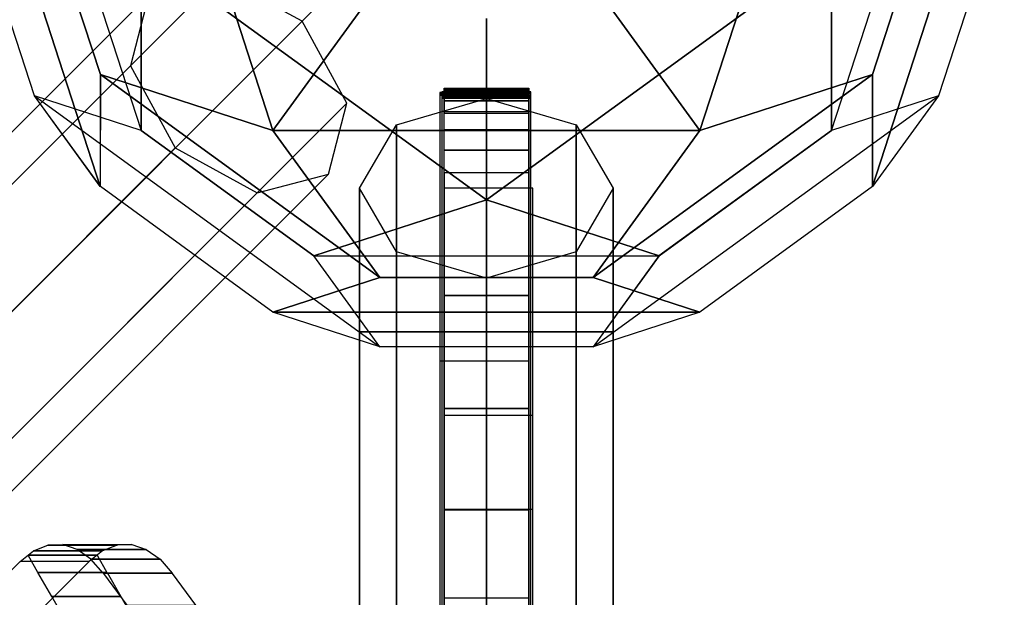
# Model space of a CAD drawing. Extents: x -4165 to 9326, y -4619 to 3412.
# Drawn here: x 4261 to 4493, y 1277 to 1414 of the extents above; entities that cross this region are included whole.
import ezdxf

# ---------------------------------------------------------------- set-up
doc = ezdxf.new("R2010")
doc.units = 0
doc.header["$LTSCALE"] = 350
doc.header["$MEASUREMENT"] = 0
doc.layers.get('0').update_dxf_attribs({"linetype": 'CONTINUOUS'})
doc.layers.add('BERLIN-05', color=7, linetype='CONTINUOUS')

msp = doc.modelspace()

# ---------------------------------------------------------------- linework, layer by layer
at = {"invisible_edges": 15}
for points in [[(4361, 1246.5, 4160.5), (4361, 1377.6, 4160.5), (4361, 1367, 4132.4), (4361, 1246.5, 4132.4)], [(4381, 1246.5, 4160.5), (4381, 1377.6, 4160.5), (4381, 1367, 4132.4), (4381, 1246.5, 4132.4)]]:
    msp.add_3dface(points, dxfattribs=at)
at = {"layer": 'BERLIN-05'}
for p, q in [((4320.55496, 1387.57366), (4289.38133, 1483.51624)), ((4289.38133, 1483.51624), (4320.55496, 1387.57366)), ((4320.55496, 1387.57366), (4289.38133, 1483.51624)), ((4289.38133, 1483.51624), (4320.55496, 1387.57366)), ((4320.55496, 1387.57366), (4289.38133, 1483.51624)), ((4289.38133, 1483.51624), (4320.55496, 1387.57366)), ((4320.55496, 1387.57366), (4289.38133, 1483.51624)), ((4289.38133, 1483.51624), (4320.55496, 1387.57366)), ((4320.55496, 1387.57366), (4289.38133, 1483.51624)), ((4289.38133, 1483.51624), (4320.55496, 1387.57366)), ((4452.61867, 1483.51624), (4421.44504, 1387.57366)), ((4421.44504, 1387.57366), (4452.61867, 1483.51624)), ((4452.61867, 1483.51624), (4421.44504, 1387.57366)), ((4421.44504, 1387.57366), (4452.61867, 1483.51624)), ((4452.61867, 1483.51624), (4421.44504, 1387.57366)), ((4421.44504, 1387.57366), (4452.61867, 1483.51624)), ((4452.61867, 1483.51624), (4421.44504, 1387.57366)), ((4421.44504, 1387.57366), (4452.61867, 1483.51624)), ((4452.61867, 1483.51624), (4421.44504, 1387.57366)), ((4421.44504, 1387.57366), (4452.61867, 1483.51624)), ((4279.74513, 1374.31374), (4248.57149, 1470.25632)), ((4248.57149, 1470.25632), (4279.74513, 1374.31374)), ((4279.74513, 1374.31374), (4248.57149, 1470.25632)), ((4248.57149, 1470.25632), (4279.74513, 1374.31374)), ((4279.74513, 1374.31374), (4248.57149, 1470.25632)), ((4248.57149, 1470.25632), (4279.74513, 1374.31374)), ((4279.74513, 1374.31374), (4248.57149, 1470.25632)), ((4248.57149, 1470.25632), (4279.74513, 1374.31374)), ((4279.74513, 1374.31374), (4248.57149, 1470.25632)), ((4248.57149, 1470.25632), (4279.74513, 1374.31374)), ((4493.42851, 1470.25632), (4462.25487, 1374.31374)), ((4462.25487, 1374.31374), (4493.42851, 1470.25632)), ((4493.42851, 1470.25632), (4462.25487, 1374.31374)), ((4462.25487, 1374.31374), (4493.42851, 1470.25632)), ((4493.42851, 1470.25632), (4462.25487, 1374.31374)), ((4462.25487, 1374.31374), (4493.42851, 1470.25632)), ((4493.42851, 1470.25632), (4462.25487, 1374.31374)), ((4462.25487, 1374.31374), (4493.42851, 1470.25632)), ((4493.42851, 1470.25632), (4462.25487, 1374.31374)), ((4462.25487, 1374.31374), (4493.42851, 1470.25632)), ((4264.15834, 1465.19521), (4289.3803, 1387.56998)), ((4264.15834, 1465.19521), (4289.3803, 1387.56998)), ((4264.15834, 1465.19521), (4289.3803, 1387.56998)), ((4264.15834, 1465.19521), (4289.3803, 1387.56998)), ((4264.15834, 1465.19521), (4289.3803, 1387.56998)), ((4264.15834, 1465.19521), (4289.3803, 1387.56998)), ((4264.15834, 1465.19521), (4289.3803, 1387.56998)), ((4264.15834, 1465.19521), (4289.3803, 1387.56998)), ((4264.15834, 1465.19521), (4289.3803, 1387.56998)), ((4264.15834, 1465.19521), (4289.3803, 1387.56998)), ((4452.6197, 1387.56998), (4477.84166, 1465.19521)), ((4452.6197, 1387.56998), (4477.84166, 1465.19521)), ((4452.6197, 1387.56998), (4477.84166, 1465.19521)), ((4452.6197, 1387.56998), (4477.84166, 1465.19521)), ((4452.6197, 1387.56998), (4477.84166, 1465.19521)), ((4452.6197, 1387.56998), (4477.84166, 1465.19521)), ((4452.6197, 1387.56998), (4477.84166, 1465.19521)), ((4452.6197, 1387.56998), (4477.84166, 1465.19521)), ((4452.6197, 1387.56998), (4477.84166, 1465.19521)), ((4452.6197, 1387.56998), (4477.84166, 1465.19521)), ((3642.5, 728.5), (4371, 1457)), ((4279.75038, 1400.83332), (4264.16357, 1448.80462)), ((4264.16357, 1448.80462), (4279.75038, 1400.83332)), ((4279.75038, 1400.83332), (4264.16357, 1448.80462)), ((4264.16357, 1448.80462), (4279.75038, 1400.83332)), ((4279.75038, 1400.83332), (4264.16357, 1448.80462)), ((4264.16357, 1448.80462), (4279.75038, 1400.83332)), ((4279.75038, 1400.83332), (4264.16357, 1448.80462)), ((4264.16357, 1448.80462), (4279.75038, 1400.83332)), ((4279.75038, 1400.83332), (4264.16357, 1448.80462)), ((4264.16357, 1448.80462), (4279.75038, 1400.83332)), ((4477.83643, 1448.80462), (4462.24962, 1400.83332)), ((4462.24962, 1400.83332), (4477.83643, 1448.80462)), ((4477.83643, 1448.80462), (4462.24962, 1400.83332)), ((4462.24962, 1400.83332), (4477.83643, 1448.80462)), ((4477.83643, 1448.80462), (4462.24962, 1400.83332)), ((4462.24962, 1400.83332), (4477.83643, 1448.80462)), ((4477.83643, 1448.80462), (4462.24962, 1400.83332)), ((4462.24962, 1400.83332), (4477.83643, 1448.80462)), ((4477.83643, 1448.80462), (4462.24962, 1400.83332)), ((4462.24962, 1400.83332), (4477.83643, 1448.80462)), ((4264.16257, 1395.76854), (4248.57575, 1443.73983)), ((4264.16257, 1395.76854), (4248.57575, 1443.73983)), ((4264.16257, 1395.76854), (4248.57575, 1443.73983)), ((4264.16257, 1395.76854), (4248.57575, 1443.73983)), ((4264.16257, 1395.76854), (4248.57575, 1443.73983)), ((4264.16257, 1395.76854), (4248.57575, 1443.73983)), ((4264.16257, 1395.76854), (4248.57575, 1443.73983)), ((4264.16257, 1395.76854), (4248.57575, 1443.73983)), ((4264.16257, 1395.76854), (4248.57575, 1443.73983)), ((4264.16257, 1395.76854), (4248.57575, 1443.73983)), ((4493.42425, 1443.73983), (4477.83743, 1395.76854)), ((4493.42425, 1443.73983), (4477.83743, 1395.76854)), ((4493.42425, 1443.73983), (4477.83743, 1395.76854)), ((4493.42425, 1443.73983), (4477.83743, 1395.76854)), ((4493.42425, 1443.73983), (4477.83743, 1395.76854)), ((4493.42425, 1443.73983), (4477.83743, 1395.76854)), ((4493.42425, 1443.73983), (4477.83743, 1395.76854)), ((4493.42425, 1443.73983), (4477.83743, 1395.76854)), ((4493.42425, 1443.73983), (4477.83743, 1395.76854)), ((4493.42425, 1443.73983), (4477.83743, 1395.76854)), ((4371, 1371.18), (4289.38, 1430.48)), ((4289.38, 1430.48), (4289.38, 1387.57)), ((4371, 1371.18), (4289.38, 1430.48)), ((4289.38, 1430.48), (4289.38, 1387.57)), ((4371, 1371.18), (4289.38, 1430.48)), ((4289.38, 1430.48), (4289.38, 1387.57)), ((4371, 1371.18), (4289.38, 1430.48)), ((4289.38, 1430.48), (4289.38, 1387.57)), ((4371, 1371.18), (4289.38, 1430.48)), ((4289.38, 1430.48), (4289.38, 1387.57)), ((4289.3803, 1387.56998), (4289.38033, 1430.48016)), ((4289.3803, 1387.56998), (4289.38033, 1430.48016)), ((4289.3803, 1387.56998), (4289.38033, 1430.48016)), ((4289.3803, 1387.56998), (4289.38033, 1430.48016)), ((4289.3803, 1387.56998), (4289.38033, 1430.48016)), ((4289.39, 1430.48), (4371, 1371.18)), ((4289.39, 1430.48), (4371, 1371.18)), ((4289.39, 1430.48), (4371, 1371.18)), ((4289.39, 1430.48), (4371, 1371.18)), ((4289.39, 1430.48), (4371, 1371.18)), ((4452.61967, 1430.48016), (4371.00005, 1371.17964)), ((4452.61967, 1430.48016), (4371.00005, 1371.17964)), ((4452.61967, 1430.48016), (4371.00005, 1371.17964)), ((4452.61967, 1430.48016), (4371.00005, 1371.17964)), ((4452.61967, 1430.48016), (4371.00005, 1371.17964)), ((4371.00314, 1371.18915), (4452.61967, 1430.48016)), ((4371.00314, 1371.18915), (4452.61967, 1430.48016)), ((4371.00314, 1371.18915), (4452.61967, 1430.48016)), ((4371.00314, 1371.18915), (4452.61967, 1430.48016)), ((4371.00314, 1371.18915), (4452.61967, 1430.48016)), ((4452.6197, 1387.56998), (4452.61967, 1430.48016)), ((4452.61967, 1430.48016), (4452.6197, 1387.56998)), ((4452.6197, 1387.56998), (4452.61967, 1430.48016)), ((4452.61967, 1430.48016), (4452.6197, 1387.56998)), ((4452.6197, 1387.56998), (4452.61967, 1430.48016)), ((4452.61967, 1430.48016), (4452.6197, 1387.56998)), ((4452.6197, 1387.56998), (4452.61967, 1430.48016)), ((4452.61967, 1430.48016), (4452.6197, 1387.56998)), ((4452.6197, 1387.56998), (4452.61967, 1430.48016)), ((4452.61967, 1430.48016), (4452.6197, 1387.56998)), ((4308.05388, 1424.05388), (3696.55388, 812.55388)), ((3696.55388, 812.55388), (4308.05388, 1424.05388)), ((4327.44727, 1413.44727), (4308.05388, 1424.05388)), ((4345.78224, 1422.28837), (4320.55496, 1387.57366)), ((4345.78224, 1422.28837), (4320.55496, 1387.57366)), ((4345.78224, 1422.28837), (4320.55496, 1387.57366)), ((4345.78224, 1422.28837), (4320.55496, 1387.57366)), ((4345.78224, 1422.28837), (4320.55496, 1387.57366)), ((4320.56, 1387.57), (4345.78, 1422.29)), ((4320.56, 1387.57), (4345.78, 1422.29)), ((4320.56, 1387.57), (4345.78, 1422.29)), ((4320.56, 1387.57), (4345.78, 1422.29)), ((4320.56, 1387.57), (4345.78, 1422.29)), ((4421.44504, 1387.57366), (4396.21776, 1422.28837)), ((4421.44504, 1387.57366), (4396.21776, 1422.28837)), ((4421.44504, 1387.57366), (4396.21776, 1422.28837)), ((4421.44504, 1387.57366), (4396.21776, 1422.28837)), ((4421.44504, 1387.57366), (4396.21776, 1422.28837)), ((4396.22, 1422.29), (4421.44, 1387.57)), ((4396.22, 1422.29), (4421.44, 1387.57)), ((4396.22, 1422.29), (4421.44, 1387.57)), ((4396.22, 1422.29), (4421.44, 1387.57)), ((4396.22, 1422.29), (4421.44, 1387.57)), ((3679.73407, 808.16048), (4291.23407, 1419.66048)), ((4291.23407, 1419.66048), (3679.73407, 808.16048)), ((4291.23407, 1419.66048), (4286.84067, 1402.84067)), ((4327.44727, 1413.44727), (3715.94727, 801.94727)), ((3715.94727, 801.94727), (4327.44727, 1413.44727)), ((4338.05388, 1394.05388), (4327.44727, 1413.44727)), ((4371, 1371.18), (4371, 1414.09)), ((4371, 1371.18), (4371, 1414.09)), ((4371, 1371.18), (4371, 1414.09)), ((4371, 1371.18), (4371, 1414.09)), ((4371, 1371.18), (4371, 1414.09)), ((4371.00003, 1414.08982), (4371.00314, 1371.18915)), ((4371.00003, 1414.08982), (4371.00314, 1371.18915)), ((4371.00003, 1414.08982), (4371.00314, 1371.18915)), ((4371.00003, 1414.08982), (4371.00314, 1371.18915)), ((4371.00003, 1414.08982), (4371.00314, 1371.18915)), ((4286.84067, 1402.84067), (3675.34067, 791.34067)), ((3675.34067, 791.34067), (4286.84067, 1402.84067)), ((4286.84067, 1402.84067), (4297.44727, 1383.44727)), ((4279.75038, 1400.83332), (4279.74513, 1374.31374)), ((4279.75038, 1400.83332), (4279.74513, 1374.31374)), ((4279.75038, 1400.83332), (4279.74513, 1374.31374)), ((4279.75038, 1400.83332), (4279.74513, 1374.31374)), ((4279.75038, 1400.83332), (4279.74513, 1374.31374)), ((4345.78, 1352.86), (4279.75, 1400.83)), ((4279.75, 1400.83), (4279.75, 1400.83)), ((4279.75, 1400.83), (4320.56, 1387.57)), ((4279.75, 1400.83), (4345.78, 1352.86)), ((4279.75, 1374.31), (4279.75, 1400.83)), ((4345.78, 1352.86), (4279.75, 1400.83)), ((4279.75, 1400.83), (4279.75, 1400.83)), ((4279.75, 1400.83), (4320.56, 1387.57)), ((4279.75, 1400.83), (4345.78, 1352.86)), ((4279.75, 1374.31), (4279.75, 1400.83)), ((4345.78, 1352.86), (4279.75, 1400.83)), ((4279.75, 1400.83), (4279.75, 1400.83)), ((4279.75, 1400.83), (4320.56, 1387.57)), ((4279.75, 1400.83), (4345.78, 1352.86)), ((4279.75, 1374.31), (4279.75, 1400.83)), ((4345.78, 1352.86), (4279.75, 1400.83)), ((4279.75, 1400.83), (4279.75, 1400.83)), ((4279.75, 1400.83), (4320.56, 1387.57)), ((4279.75, 1400.83), (4345.78, 1352.86)), ((4279.75, 1374.31), (4279.75, 1400.83)), ((4345.78, 1352.86), (4279.75, 1400.83)), ((4279.75, 1400.83), (4279.75, 1400.83)), ((4279.75, 1400.83), (4320.56, 1387.57)), ((4279.75, 1400.83), (4345.78, 1352.86)), ((4279.75, 1374.31), (4279.75, 1400.83)), ((4320.55496, 1387.57366), (4279.75038, 1400.83332)), ((4320.55496, 1387.57366), (4279.75038, 1400.83332)), ((4320.55496, 1387.57366), (4279.75038, 1400.83332)), ((4320.55496, 1387.57366), (4279.75038, 1400.83332)), ((4320.55496, 1387.57366), (4279.75038, 1400.83332)), ((4462.24962, 1400.83332), (4396.22304, 1352.85861)), ((4396.22304, 1352.85861), (4462.24962, 1400.83332)), ((4462.24962, 1400.83332), (4396.22304, 1352.85861)), ((4396.22304, 1352.85861), (4462.24962, 1400.83332)), ((4462.24962, 1400.83332), (4396.22304, 1352.85861)), ((4396.22304, 1352.85861), (4462.24962, 1400.83332)), ((4462.24962, 1400.83332), (4396.22304, 1352.85861)), ((4396.22304, 1352.85861), (4462.24962, 1400.83332)), ((4462.24962, 1400.83332), (4396.22304, 1352.85861)), ((4396.22304, 1352.85861), (4462.24962, 1400.83332)), ((4462.24962, 1400.83332), (4421.44504, 1387.57366)), ((4421.44504, 1387.57366), (4462.24962, 1400.83332)), ((4462.24962, 1400.83332), (4421.44504, 1387.57366)), ((4421.44504, 1387.57366), (4462.24962, 1400.83332)), ((4462.24962, 1400.83332), (4421.44504, 1387.57366)), ((4421.44504, 1387.57366), (4462.24962, 1400.83332)), ((4462.24962, 1400.83332), (4421.44504, 1387.57366)), ((4421.44504, 1387.57366), (4462.24962, 1400.83332)), ((4462.24962, 1400.83332), (4421.44504, 1387.57366)), ((4421.44504, 1387.57366), (4462.24962, 1400.83332)), ((4462.24962, 1400.83332), (4462.25487, 1374.31374)), ((4462.25487, 1374.31374), (4462.24962, 1400.83332)), ((4462.24962, 1400.83332), (4462.25487, 1374.31374)), ((4462.25487, 1374.31374), (4462.24962, 1400.83332)), ((4462.24962, 1400.83332), (4462.25487, 1374.31374)), ((4462.25487, 1374.31374), (4462.24962, 1400.83332)), ((4462.24962, 1400.83332), (4462.25487, 1374.31374)), ((4462.25487, 1374.31374), (4462.24962, 1400.83332)), ((4462.24962, 1400.83332), (4462.25487, 1374.31374)), ((4462.25487, 1374.31374), (4462.24962, 1400.83332)), ((4361, 1397), (4361, 1397)), ((4361, 1397), (4361, 1397)), ((4361, 1397), (4361, 1396.4)), ((4361, 1397), (4361, 1396.4)), ((4381, 1397), (4381, 1397)), ((4381, 1397), (4381, 1397)), ((4381, 1397), (4381, 1396.4)), ((4381, 1397), (4381, 1396.4)), ((4279.75, 1374.31), (4264.16, 1395.77)), ((4264.16, 1395.77), (4345.78, 1336.47)), ((4264.16, 1395.77), (4345.78, 1336.47)), ((4289.38, 1387.58), (4264.16, 1395.77)), ((4279.75, 1374.31), (4264.16, 1395.77)), ((4264.16, 1395.77), (4345.78, 1336.47)), ((4264.16, 1395.77), (4345.78, 1336.47)), ((4289.38, 1387.58), (4264.16, 1395.77)), ((4279.75, 1374.31), (4264.16, 1395.77)), ((4264.16, 1395.77), (4345.78, 1336.47)), ((4264.16, 1395.77), (4345.78, 1336.47)), ((4289.38, 1387.58), (4264.16, 1395.77)), ((4279.75, 1374.31), (4264.16, 1395.77)), ((4264.16, 1395.77), (4345.78, 1336.47)), ((4264.16, 1395.77), (4345.78, 1336.47)), ((4289.38, 1387.58), (4264.16, 1395.77)), ((4279.75, 1374.31), (4264.16, 1395.77)), ((4264.16, 1395.77), (4345.78, 1336.47)), ((4264.16, 1395.77), (4345.78, 1336.47)), ((4289.38, 1387.58), (4264.16, 1395.77)), ((4279.74513, 1374.31374), (4264.16257, 1395.76854)), ((4289.3803, 1387.56998), (4264.16257, 1395.76854)), ((4279.74513, 1374.31374), (4264.16257, 1395.76854)), ((4289.3803, 1387.56998), (4264.16257, 1395.76854)), ((4279.74513, 1374.31374), (4264.16257, 1395.76854)), ((4289.3803, 1387.56998), (4264.16257, 1395.76854)), ((4279.74513, 1374.31374), (4264.16257, 1395.76854)), ((4289.3803, 1387.56998), (4264.16257, 1395.76854)), ((4279.74513, 1374.31374), (4264.16257, 1395.76854)), ((4289.3803, 1387.56998), (4264.16257, 1395.76854)), ((4349.7868, 1388.90848), (4371, 1395.12168)), ((4361, 1396.4), (4361, 1394.6)), ((4361, 1396.4), (4361, 1394.6)), ((4361, 1394.6), (4361, 1391.7)), ((4361, 1394.6), (4361, 1391.7)), ((4371, 103.9447), (4371, 1395.12168)), ((4371, 1395.12168), (4392.2132, 1388.90848)), ((4371, 1395.12168), (4371, 103.9447)), ((4381, 1396.4), (4381, 1394.6)), ((4381, 1396.4), (4381, 1394.6)), ((4381, 1394.6), (4381, 1391.7)), ((4381, 1394.6), (4381, 1391.7)), ((4396.21781, 1336.46801), (4477.83743, 1395.76854)), ((4396.21781, 1336.46801), (4477.83743, 1395.76854)), ((4396.21781, 1336.46801), (4477.83743, 1395.76854)), ((4396.21781, 1336.46801), (4477.83743, 1395.76854)), ((4396.21781, 1336.46801), (4477.83743, 1395.76854)), ((4396.21781, 1336.46801), (4477.83743, 1395.76854)), ((4396.21781, 1336.46801), (4477.83743, 1395.76854)), ((4396.21781, 1336.46801), (4477.83743, 1395.76854)), ((4396.21781, 1336.46801), (4477.83743, 1395.76854)), ((4396.21781, 1336.46801), (4477.83743, 1395.76854)), ((4477.83743, 1395.76854), (4452.6197, 1387.56998)), ((4477.83743, 1395.76854), (4452.6197, 1387.56998)), ((4477.83743, 1395.76854), (4452.6197, 1387.56998)), ((4477.83743, 1395.76854), (4452.6197, 1387.56998)), ((4477.83743, 1395.76854), (4452.6197, 1387.56998)), ((4477.83743, 1395.76854), (4452.6197, 1387.56998)), ((4477.83743, 1395.76854), (4452.6197, 1387.56998)), ((4477.83743, 1395.76854), (4452.6197, 1387.56998)), ((4477.83743, 1395.76854), (4452.6197, 1387.56998)), ((4477.83743, 1395.76854), (4452.6197, 1387.56998)), ((4477.83743, 1395.76854), (4462.25487, 1374.31374)), ((4477.83743, 1395.76854), (4462.25487, 1374.31374)), ((4477.83743, 1395.76854), (4462.25487, 1374.31374)), ((4477.83743, 1395.76854), (4462.25487, 1374.31374)), ((4477.83743, 1395.76854), (4462.25487, 1374.31374)), ((4477.83743, 1395.76854), (4462.25487, 1374.31374)), ((4477.83743, 1395.76854), (4462.25487, 1374.31374)), ((4477.83743, 1395.76854), (4462.25487, 1374.31374)), ((4477.83743, 1395.76854), (4462.25487, 1374.31374)), ((4477.83743, 1395.76854), (4462.25487, 1374.31374)), ((4338.05388, 1394.05388), (3726.55388, 782.55388)), ((3726.55388, 782.55388), (4338.05388, 1394.05388)), ((4333.66048, 1377.23407), (4338.05388, 1394.05388)), ((4361, 1387.76), (4361, 1391.7)), ((4361, 1387.76), (4361, 1391.7)), ((4381, 1387.76), (4381, 1391.7)), ((4381, 1387.76), (4381, 1391.7)), ((4330.19, 1357.92), (4289.38, 1387.58)), ((4330.19, 1357.92), (4289.38, 1387.58)), ((4330.19, 1357.92), (4289.38, 1387.58)), ((4330.19, 1357.92), (4289.38, 1387.58)), ((4330.19, 1357.92), (4289.38, 1387.58)), ((4289.38, 1387.57), (4330.19, 1357.92)), ((4289.38, 1387.57), (4330.19, 1357.92)), ((4289.38, 1387.57), (4330.19, 1357.92)), ((4289.38, 1387.57), (4330.19, 1357.92)), ((4289.38, 1387.57), (4330.19, 1357.92)), ((4421.44, 1387.57), (4320.56, 1387.57)), ((4320.56, 1387.57), (4421.44, 1387.57)), ((4345.78, 1352.86), (4320.56, 1387.57)), ((4320.56, 1387.57), (4345.78, 1352.86)), ((4421.44, 1387.57), (4320.56, 1387.57)), ((4320.56, 1387.57), (4421.44, 1387.57)), ((4345.78, 1352.86), (4320.56, 1387.57)), ((4320.56, 1387.57), (4345.78, 1352.86)), ((4421.44, 1387.57), (4320.56, 1387.57)), ((4320.56, 1387.57), (4421.44, 1387.57)), ((4345.78, 1352.86), (4320.56, 1387.57)), ((4320.56, 1387.57), (4345.78, 1352.86)), ((4421.44, 1387.57), (4320.56, 1387.57)), ((4320.56, 1387.57), (4421.44, 1387.57)), ((4345.78, 1352.86), (4320.56, 1387.57)), ((4320.56, 1387.57), (4345.78, 1352.86)), ((4421.44, 1387.57), (4320.56, 1387.57)), ((4320.56, 1387.57), (4421.44, 1387.57)), ((4345.78, 1352.86), (4320.56, 1387.57)), ((4320.56, 1387.57), (4345.78, 1352.86)), ((4341, 1373.90848), (4349.7868, 1388.90848)), ((4349.7868, 1388.90848), (4349.7868, 97.73149)), ((4349.7868, 97.73149), (4349.7868, 1388.90848)), ((4361, 1382.9648), (4361, 1387.76)), ((4361, 1382.9648), (4361, 1387.76)), ((4381, 1382.9648), (4381, 1387.76)), ((4381, 1382.9648), (4381, 1387.76)), ((4392.2132, 1388.90848), (4392.2132, 97.73149)), ((4392.2132, 97.73149), (4392.2132, 1388.90848)), ((4392.2132, 1388.90848), (4401, 1373.90848)), ((4421.44, 1387.57), (4396.22, 1352.86)), ((4421.44, 1387.57), (4396.22, 1352.86)), ((4421.44, 1387.57), (4396.22, 1352.86)), ((4421.44, 1387.57), (4396.22, 1352.86)), ((4421.44, 1387.57), (4396.22, 1352.86)), ((4396.22304, 1352.85861), (4421.44504, 1387.57366)), ((4396.22304, 1352.85861), (4421.44504, 1387.57366)), ((4396.22304, 1352.85861), (4421.44504, 1387.57366)), ((4396.22304, 1352.85861), (4421.44504, 1387.57366)), ((4396.22304, 1352.85861), (4421.44504, 1387.57366)), ((4452.6197, 1387.56998), (4411.80038, 1357.92281)), ((4452.6197, 1387.56998), (4411.80038, 1357.92281)), ((4452.6197, 1387.56998), (4411.80038, 1357.92281)), ((4452.6197, 1387.56998), (4411.80038, 1357.92281)), ((4452.6197, 1387.56998), (4411.80038, 1357.92281)), ((4411.80989, 1357.91972), (4452.6197, 1387.56998)), ((4411.80989, 1357.91972), (4452.6197, 1387.56998)), ((4411.80989, 1357.91972), (4452.6197, 1387.56998)), ((4411.80989, 1357.91972), (4452.6197, 1387.56998)), ((4411.80989, 1357.91972), (4452.6197, 1387.56998)), ((4297.44727, 1383.44727), (3685.94727, 771.94727)), ((3685.94727, 771.94727), (4297.44727, 1383.44727)), ((4297.44727, 1383.44727), (4316.84067, 1372.84067)), ((4361, 1377.56), (4361, 1382.9648)), ((4361, 1377.56), (4361, 1382.9648)), ((4381, 1377.56), (4381, 1382.9648)), ((4381, 1377.56), (4381, 1382.9648)), ((4333.66048, 1377.23407), (3722.16048, 765.73407)), ((3722.16048, 765.73407), (4333.66048, 1377.23407)), ((4316.84067, 1372.84067), (4333.66048, 1377.23407)), ((4361, 1377.6), (4361, 1348.6)), ((4361, 1377.6), (4361, 1348.6)), ((4381, 1377.6), (4381, 1348.6)), ((4381, 1377.6), (4381, 1348.6)), ((4320.56, 1344.66), (4279.75, 1374.31)), ((4320.56, 1344.66), (4279.75, 1374.31)), ((4320.56, 1344.66), (4279.75, 1374.31)), ((4320.56, 1344.66), (4279.75, 1374.31)), ((4320.56, 1344.66), (4279.75, 1374.31)), ((4320.56, 1344.66), (4279.75, 1374.31)), ((4320.56, 1344.66), (4279.75, 1374.31)), ((4320.56, 1344.66), (4279.75, 1374.31)), ((4320.56, 1344.66), (4279.75, 1374.31)), ((4320.56, 1344.66), (4279.75, 1374.31)), ((4349.7868, 1358.90848), (4341, 1373.90848)), ((4341, 1373.90848), (4341, 82.73149)), ((4341, 82.73149), (4341, 1373.90848)), ((4401, 1373.90848), (4392.2132, 1358.90848)), ((4401, 1373.90848), (4401, 82.73149)), ((4401, 82.73149), (4401, 1373.90848)), ((4462.25487, 1374.31374), (4421.44506, 1344.66348)), ((4462.25487, 1374.31374), (4421.44506, 1344.66348)), ((4462.25487, 1374.31374), (4421.44506, 1344.66348)), ((4462.25487, 1374.31374), (4421.44506, 1344.66348)), ((4462.25487, 1374.31374), (4421.44506, 1344.66348)), ((4462.25487, 1374.31374), (4421.44506, 1344.66348)), ((4462.25487, 1374.31374), (4421.44506, 1344.66348)), ((4462.25487, 1374.31374), (4421.44506, 1344.66348)), ((4462.25487, 1374.31374), (4421.44506, 1344.66348)), ((4462.25487, 1374.31374), (4421.44506, 1344.66348)), ((4316.84067, 1372.84067), (3705.34067, 761.34067)), ((3705.34067, 761.34067), (4316.84067, 1372.84067)), ((4330.19, 1357.92), (4371, 1371.18)), ((4371, 1371.18), (4330.19, 1357.92)), ((4330.19, 1357.92), (4371, 1371.18)), ((4371, 1371.18), (4330.19, 1357.92)), ((4330.19, 1357.92), (4371, 1371.18)), ((4371, 1371.18), (4330.19, 1357.92)), ((4330.19, 1357.92), (4371, 1371.18)), ((4371, 1371.18), (4330.19, 1357.92)), ((4330.19, 1357.92), (4371, 1371.18)), ((4371, 1371.18), (4330.19, 1357.92)), ((4411.81, 1357.92), (4371, 1371.18)), ((4371, 1371.18), (4371, 1371.18)), ((4411.81, 1357.92), (4371, 1371.18)), ((4371, 1371.18), (4371, 1371.18)), ((4411.81, 1357.92), (4371, 1371.18)), ((4371, 1371.18), (4371, 1371.18)), ((4411.81, 1357.92), (4371, 1371.18)), ((4371, 1371.18), (4371, 1371.18)), ((4411.81, 1357.92), (4371, 1371.18)), ((4371, 1371.18), (4371, 1371.18)), ((4371.00005, 1371.17964), (4411.80989, 1357.91972)), ((4371.00005, 1371.17964), (4411.80989, 1357.91972)), ((4371.00005, 1371.17964), (4411.80989, 1357.91972)), ((4371.00005, 1371.17964), (4411.80989, 1357.91972)), ((4371.00005, 1371.17964), (4411.80989, 1357.91972)), ((4345.78, 1336.47), (4330.19, 1357.92)), ((4330.19, 1357.92), (4411.81, 1357.92)), ((4345.78, 1336.47), (4330.19, 1357.92)), ((4330.19, 1357.92), (4411.81, 1357.92)), ((4345.78, 1336.47), (4330.19, 1357.92)), ((4330.19, 1357.92), (4411.81, 1357.92)), ((4345.78, 1336.47), (4330.19, 1357.92)), ((4330.19, 1357.92), (4411.81, 1357.92)), ((4345.78, 1336.47), (4330.19, 1357.92)), ((4330.19, 1357.92), (4411.81, 1357.92)), ((4345.78, 1336.47), (4330.19, 1357.92)), ((4330.19, 1357.92), (4411.81, 1357.92)), ((4345.78, 1336.47), (4330.19, 1357.92)), ((4330.19, 1357.92), (4411.81, 1357.92)), ((4345.78, 1336.47), (4330.19, 1357.92)), ((4330.19, 1357.92), (4411.81, 1357.92)), ((4345.78, 1336.47), (4330.19, 1357.92)), ((4330.19, 1357.92), (4411.81, 1357.92)), ((4345.78, 1336.47), (4330.19, 1357.92)), ((4330.19, 1357.92), (4411.81, 1357.92)), ((4371, 1352.69527), (4349.7868, 1358.90848)), ((4349.7868, 1358.90848), (4349.7868, 67.73149)), ((4349.7868, 67.73149), (4349.7868, 1358.90848)), ((4392.2132, 1358.90848), (4371, 1352.69527)), ((4392.2132, 1358.90848), (4392.2132, 67.73149)), ((4392.2132, 67.73149), (4392.2132, 1358.90848)), ((4411.80038, 1357.92281), (4396.21781, 1336.46801)), ((4411.80038, 1357.92281), (4396.21781, 1336.46801)), ((4411.80038, 1357.92281), (4396.21781, 1336.46801)), ((4411.80038, 1357.92281), (4396.21781, 1336.46801)), ((4411.80038, 1357.92281), (4396.21781, 1336.46801)), ((4411.81, 1357.92), (4396.22, 1336.47)), ((4411.81, 1357.92), (4396.22, 1336.47)), ((4411.81, 1357.92), (4396.22, 1336.47)), ((4411.81, 1357.92), (4396.22, 1336.47)), ((4411.81, 1357.92), (4396.22, 1336.47)), ((4345.78, 1352.86), (4320.56, 1344.66)), ((4320.56, 1344.66), (4345.78, 1352.86)), ((4345.78, 1352.86), (4320.56, 1344.66)), ((4320.56, 1344.66), (4345.78, 1352.86)), ((4345.78, 1352.86), (4320.56, 1344.66)), ((4320.56, 1344.66), (4345.78, 1352.86)), ((4345.78, 1352.86), (4320.56, 1344.66)), ((4320.56, 1344.66), (4345.78, 1352.86)), ((4345.78, 1352.86), (4320.56, 1344.66)), ((4320.56, 1344.66), (4345.78, 1352.86)), ((4396.22, 1352.86), (4345.78, 1352.86)), ((4345.78, 1352.86), (4396.22, 1352.86)), ((4396.22, 1352.86), (4345.78, 1352.86)), ((4345.78, 1352.86), (4396.22, 1352.86)), ((4396.22, 1352.86), (4345.78, 1352.86)), ((4345.78, 1352.86), (4396.22, 1352.86)), ((4396.22, 1352.86), (4345.78, 1352.86)), ((4345.78, 1352.86), (4396.22, 1352.86)), ((4396.22, 1352.86), (4345.78, 1352.86)), ((4345.78, 1352.86), (4396.22, 1352.86)), ((4371, 1352.69527), (4371, 61.51829)), ((4371, 61.51829), (4371, 1352.69527)), ((4396.22, 1352.86), (4421.44, 1344.66)), ((4396.22, 1352.86), (4421.44, 1344.66)), ((4396.22, 1352.86), (4421.44, 1344.66)), ((4396.22, 1352.86), (4421.44, 1344.66)), ((4396.22, 1352.86), (4421.44, 1344.66)), ((4396.22304, 1352.85861), (4396.22304, 1352.85861)), ((4421.44506, 1344.66348), (4396.22304, 1352.85861)), ((4396.22304, 1352.85861), (4396.22304, 1352.85861)), ((4421.44506, 1344.66348), (4396.22304, 1352.85861)), ((4396.22304, 1352.85861), (4396.22304, 1352.85861)), ((4421.44506, 1344.66348), (4396.22304, 1352.85861)), ((4396.22304, 1352.85861), (4396.22304, 1352.85861)), ((4421.44506, 1344.66348), (4396.22304, 1352.85861)), ((4396.22304, 1352.85861), (4396.22304, 1352.85861)), ((4421.44506, 1344.66348), (4396.22304, 1352.85861)), ((4361, 1348.6), (4361, 1321.9)), ((4361, 1348.6), (4361, 1321.9)), ((4381, 1348.6), (4381, 1321.9)), ((4381, 1348.6), (4381, 1321.9)), ((4421.44, 1344.66), (4320.56, 1344.66)), ((4320.56, 1344.66), (4421.44, 1344.66)), ((4345.78, 1336.47), (4320.56, 1344.66)), ((4345.78, 1336.47), (4320.56, 1344.66)), ((4421.44, 1344.66), (4320.56, 1344.66)), ((4320.56, 1344.66), (4421.44, 1344.66)), ((4345.78, 1336.47), (4320.56, 1344.66)), ((4345.78, 1336.47), (4320.56, 1344.66)), ((4421.44, 1344.66), (4320.56, 1344.66)), ((4320.56, 1344.66), (4421.44, 1344.66)), ((4345.78, 1336.47), (4320.56, 1344.66)), ((4345.78, 1336.47), (4320.56, 1344.66)), ((4421.44, 1344.66), (4320.56, 1344.66)), ((4320.56, 1344.66), (4421.44, 1344.66)), ((4345.78, 1336.47), (4320.56, 1344.66)), ((4345.78, 1336.47), (4320.56, 1344.66)), ((4421.44, 1344.66), (4320.56, 1344.66)), ((4320.56, 1344.66), (4421.44, 1344.66)), ((4345.78, 1336.47), (4320.56, 1344.66)), ((4345.78, 1336.47), (4320.56, 1344.66)), ((4421.44506, 1344.66348), (4396.21781, 1336.46801)), ((4421.44506, 1344.66348), (4396.21781, 1336.46801)), ((4421.44506, 1344.66348), (4396.21781, 1336.46801)), ((4421.44506, 1344.66348), (4396.21781, 1336.46801)), ((4421.44506, 1344.66348), (4396.21781, 1336.46801)), ((4421.44, 1344.66), (4396.22, 1336.47)), ((4421.44, 1344.66), (4396.22, 1336.47)), ((4421.44, 1344.66), (4396.22, 1336.47)), ((4421.44, 1344.66), (4396.22, 1336.47)), ((4421.44, 1344.66), (4396.22, 1336.47)), ((4341, 117), (4341, 1340)), ((4341, 1340), (4349.7868, 1340)), ((4349.7868, 1340), (4341, 1340)), ((4341, 1340), (4341, 117)), ((4341, 117), (4341, 1340)), ((4341, 1340), (4349.7868, 1340)), ((4349.7868, 1340), (4341, 1340)), ((4341, 1340), (4341, 117)), ((4341, 117), (4341, 1340)), ((4341, 1340), (4349.7868, 1340)), ((4349.7868, 1340), (4341, 1340)), ((4341, 1340), (4341, 117)), ((4341, 117), (4341, 1340)), ((4341, 1340), (4349.7868, 1340)), ((4349.7868, 1340), (4341, 1340)), ((4341, 1340), (4341, 117)), ((4341, 117), (4341, 1340)), ((4341, 1340), (4349.7868, 1340)), ((4349.7868, 1340), (4341, 1340)), ((4341, 1340), (4341, 117)), ((4349.7868, 1340), (4349.7868, 117)), ((4349.7868, 117), (4349.7868, 1340)), ((4349.7868, 1340), (4371, 1340)), ((4371, 1340), (4349.7868, 1340)), ((4349.7868, 1340), (4349.7868, 117)), ((4349.7868, 117), (4349.7868, 1340)), ((4349.7868, 1340), (4349.7868, 117)), ((4349.7868, 117), (4349.7868, 1340)), ((4349.7868, 1340), (4371, 1340)), ((4371, 1340), (4349.7868, 1340)), ((4349.7868, 1340), (4349.7868, 117)), ((4349.7868, 117), (4349.7868, 1340)), ((4349.7868, 1340), (4349.7868, 117)), ((4349.7868, 117), (4349.7868, 1340)), ((4349.7868, 1340), (4371, 1340)), ((4371, 1340), (4349.7868, 1340)), ((4349.7868, 1340), (4349.7868, 117)), ((4349.7868, 117), (4349.7868, 1340)), ((4349.7868, 1340), (4349.7868, 117)), ((4349.7868, 117), (4349.7868, 1340)), ((4349.7868, 1340), (4371, 1340)), ((4371, 1340), (4349.7868, 1340)), ((4349.7868, 1340), (4349.7868, 117)), ((4349.7868, 117), (4349.7868, 1340)), ((4349.7868, 1340), (4349.7868, 117)), ((4349.7868, 117), (4349.7868, 1340)), ((4349.7868, 1340), (4371, 1340)), ((4371, 1340), (4349.7868, 1340)), ((4349.7868, 1340), (4349.7868, 117)), ((4349.7868, 117), (4349.7868, 1340)), ((4371, 1340), (4371, 117)), ((4371, 117), (4371, 1340)), ((4371, 1340), (4392.2132, 1340)), ((4392.2132, 1340), (4371, 1340)), ((4371, 1340), (4371, 117)), ((4371, 117), (4371, 1340)), ((4371, 1340), (4371, 117)), ((4371, 117), (4371, 1340)), ((4371, 1340), (4392.2132, 1340)), ((4392.2132, 1340), (4371, 1340)), ((4371, 1340), (4371, 117)), ((4371, 117), (4371, 1340)), ((4371, 1340), (4371, 117)), ((4371, 117), (4371, 1340)), ((4371, 1340), (4392.2132, 1340)), ((4392.2132, 1340), (4371, 1340)), ((4371, 1340), (4371, 117)), ((4371, 117), (4371, 1340)), ((4371, 1340), (4371, 117)), ((4371, 117), (4371, 1340)), ((4371, 1340), (4392.2132, 1340)), ((4392.2132, 1340), (4371, 1340)), ((4371, 1340), (4371, 117)), ((4371, 117), (4371, 1340)), ((4371, 1340), (4371, 117)), ((4371, 117), (4371, 1340)), ((4371, 1340), (4392.2132, 1340)), ((4392.2132, 1340), (4371, 1340)), ((4371, 1340), (4371, 117)), ((4371, 117), (4371, 1340)), ((4392.2132, 1340), (4392.2132, 117)), ((4392.2132, 117), (4392.2132, 1340)), ((4392.2132, 1340), (4401, 1340)), ((4401, 1340), (4392.2132, 1340)), ((4392.2132, 1340), (4392.2132, 117)), ((4392.2132, 117), (4392.2132, 1340)), ((4392.2132, 1340), (4392.2132, 117)), ((4392.2132, 117), (4392.2132, 1340)), ((4392.2132, 1340), (4401, 1340)), ((4401, 1340), (4392.2132, 1340)), ((4392.2132, 1340), (4392.2132, 117)), ((4392.2132, 117), (4392.2132, 1340)), ((4392.2132, 1340), (4392.2132, 117)), ((4392.2132, 117), (4392.2132, 1340)), ((4392.2132, 1340), (4401, 1340)), ((4401, 1340), (4392.2132, 1340)), ((4392.2132, 1340), (4392.2132, 117)), ((4392.2132, 117), (4392.2132, 1340)), ((4392.2132, 1340), (4392.2132, 117)), ((4392.2132, 117), (4392.2132, 1340)), ((4392.2132, 1340), (4401, 1340)), ((4401, 1340), (4392.2132, 1340)), ((4392.2132, 1340), (4392.2132, 117)), ((4392.2132, 117), (4392.2132, 1340)), ((4392.2132, 1340), (4392.2132, 117)), ((4392.2132, 117), (4392.2132, 1340)), ((4392.2132, 1340), (4401, 1340)), ((4401, 1340), (4392.2132, 1340)), ((4392.2132, 1340), (4392.2132, 117)), ((4392.2132, 117), (4392.2132, 1340)), ((4401, 1340), (4401, 117)), ((4401, 117), (4401, 1340)), ((4401, 1340), (4401, 117)), ((4401, 117), (4401, 1340)), ((4401, 1340), (4401, 117)), ((4401, 117), (4401, 1340)), ((4401, 1340), (4401, 117)), ((4401, 117), (4401, 1340)), ((4401, 1340), (4401, 117)), ((4401, 117), (4401, 1340)), ((4396.22, 1336.47), (4345.78, 1336.47)), ((4396.22, 1336.47), (4345.78, 1336.47)), ((4396.22, 1336.47), (4345.78, 1336.47)), ((4396.22, 1336.47), (4345.78, 1336.47)), ((4396.22, 1336.47), (4345.78, 1336.47)), ((4396.22, 1336.47), (4345.78, 1336.47)), ((4396.22, 1336.47), (4345.78, 1336.47)), ((4396.22, 1336.47), (4345.78, 1336.47)), ((4396.22, 1336.47), (4345.78, 1336.47)), ((4396.22, 1336.47), (4345.78, 1336.47)), ((4361, 1321.9), (4361, 1297.9)), ((4361, 1321.9), (4361, 1297.9)), ((4381, 1321.9), (4381, 1297.9)), ((4381, 1321.9), (4381, 1297.9)), ((4361, 1277), (4361, 1297.9)), ((4361, 1277), (4361, 1297.9)), ((4381, 1277), (4381, 1297.9)), ((4381, 1277), (4381, 1297.9))]:
    msp.add_line(p, q, dxfattribs=at)
for points in [[(4381, 1165.72976), (4381, 1396.55231), (4360, 1396.55231), (4360, 1165.72976), (4381, 1165.72976)], [(4381, 1122.70389), (4381, 1396.51407), (4360, 1396.51407), (4360, 1122.70389), (4381, 1122.70389)], [(4381, 1079.79784), (4381, 1396.50833), (4360, 1396.50833), (4360, 1079.79784), (4381, 1079.79784)], [(4381.5, 1085.47364), (4381.5, 1396.74198), (4360.5, 1396.74198), (4360.5, 1085.47364), (4381.5, 1085.47364)], [(4381.5, 784.34172), (4381.5, 1396.66134), (4360.5, 1396.66134), (4360.5, 784.34172), (4381.5, 784.34172)], [(4361, 1186.63846), (4361, 1397.59027), (4381, 1397.59027), (4381, 1186.63846), (4361, 1186.63846)], [(4361, 1186.60769), (4361, 1397.50532), (4381, 1397.50532), (4381, 1186.60769), (4361, 1186.60769)], [(4361, 1186.73181), (4361, 1397.29421), (4381, 1397.29421), (4381, 1186.73181), (4361, 1186.73181)], [(4361, 1397), (4361, 1396.4), (4381, 1396.4), (4381, 1397), (4361, 1397)], [(4361, 1397), (4361, 1397), (4381, 1397), (4381, 1397), (4361, 1397)], [(4361, 1397), (4361, 1396.4), (4381, 1396.4), (4381, 1397), (4361, 1397)], [(4381, 1186.57693), (4381, 1396.32422), (4360, 1396.32422), (4360, 1186.57693), (4381, 1186.57693)], [(4381, 1036.85707), (4381, 1396.28838), (4360, 1396.28838), (4360, 1036.85707), (4381, 1036.85707)], [(4381, 1186.95915), (4381, 1396.22386), (4360, 1396.22386), (4360, 1186.95915), (4381, 1186.95915)], [(4381, 1333.09599), (4381, 1396.11873), (4360, 1396.11873), (4360, 1333.09599), (4381, 1333.09599)], [(4381, 993.95621), (4381, 1395.85421), (4360, 1395.85421), (4360, 993.95621), (4381, 993.95621)], [(4381.5, 754.54483), (4381.5, 1396.45048), (4360.5, 1396.45048), (4360.5, 754.54483), (4381.5, 754.54483)], [(4381.5, 784.30658), (4381.5, 1396.31942), (4360.5, 1396.31942), (4360.5, 784.30658), (4381.5, 784.30658)], [(4381.5, 784.12714), (4381.5, 1396.29803), (4360.5, 1396.29803), (4360.5, 784.12714), (4381.5, 784.12714)], [(4381.5, 1136.68431), (4381.5, 1396.28626), (4360.5, 1396.28626), (4360.5, 1136.68431), (4381.5, 1136.68431)], [(4381.5, 1173.39781), (4381.5, 1396.14457), (4360.5, 1396.14457), (4360.5, 1173.39781), (4381.5, 1173.39781)], [(4381.5, 780.81258), (4381.5, 1395.76916), (4360.5, 1395.76916), (4360.5, 780.81258), (4381.5, 780.81258)], [(4381.5, 784.58106), (4381.5, 1395.56225), (4360.5, 1395.56225), (4360.5, 784.58106), (4381.5, 784.58106)], [(4381.5, 784.80885), (4381.5, 1395.51738), (4360.5, 1395.51738), (4360.5, 784.80885), (4381.5, 784.80885)], [(4381.5, 712.11218), (4381.5, 1395.30468), (4360.5, 1395.30468), (4360.5, 712.11218), (4381.5, 712.11218)], [(4381.5, 784.39931), (4381.5, 1395.16216), (4360.5, 1395.16216), (4360.5, 784.39931), (4381.5, 784.39931)], [(4361, 1396.4), (4361, 1394.6), (4381, 1394.6), (4381, 1396.4), (4361, 1396.4)], [(4361, 1396.4), (4361, 1394.6), (4381, 1394.6), (4381, 1396.4), (4361, 1396.4)], [(4361, 1394.6), (4361, 1391.7), (4381, 1391.7), (4381, 1394.6), (4361, 1394.6)], [(4361, 1394.6), (4361, 1391.7), (4381, 1391.7), (4381, 1394.6), (4361, 1394.6)], [(4361, 1186.82429), (4361, 1392.04714), (4381, 1392.04714), (4381, 1186.82429), (4361, 1186.82429)], [(4361, 1387.76), (4361, 1391.7), (4381, 1391.7), (4381, 1387.76), (4361, 1387.76)], [(4361, 1387.76), (4361, 1391.7), (4381, 1391.7), (4381, 1387.76), (4361, 1387.76)], [(4361, 1382.9648), (4361, 1387.76), (4381, 1387.76), (4381, 1382.9648), (4361, 1382.9648)], [(4361, 1382.9648), (4361, 1387.76), (4381, 1387.76), (4381, 1382.9648), (4361, 1382.9648)], [(4361, 1377.56), (4361, 1382.9648), (4381, 1382.9648), (4381, 1377.56), (4361, 1377.56)], [(4361, 1377.56), (4361, 1382.9648), (4381, 1382.9648), (4381, 1377.56), (4361, 1377.56)], [(4361, 1377.6), (4361, 1348.6), (4381, 1348.6), (4381, 1377.6), (4361, 1377.6)], [(4361, 1377.6), (4361, 1348.6), (4381, 1348.6), (4381, 1377.6), (4361, 1377.6)], [(4382, 209.49044), (4382, 1373.91179), (4361, 1373.91179), (4361, 209.49044), (4382, 209.49044)], [(4361, 1348.6), (4361, 1321.9), (4381, 1321.9), (4381, 1348.6), (4361, 1348.6)], [(4361, 1348.6), (4361, 1321.9), (4381, 1321.9), (4381, 1348.6), (4361, 1348.6)], [(4382, 381.78993), (4382, 1344.65172), (4361, 1344.65172), (4361, 381.78993), (4382, 381.78993)], [(4361, 1321.9), (4361, 1297.9), (4381, 1297.9), (4381, 1321.9), (4361, 1321.9)], [(4361, 1321.9), (4361, 1297.9), (4381, 1297.9), (4381, 1321.9), (4361, 1321.9)], [(4382, 382.01557), (4382, 1320.20164), (4361, 1320.20164), (4361, 382.01557), (4382, 382.01557)], [(4382, 381.52827), (4382, 1297.98871), (4361, 1297.98871), (4361, 381.52827), (4382, 381.52827)], [(4361, 1277), (4361, 1297.9), (4381, 1297.9), (4381, 1277), (4361, 1277)], [(4361, 1277), (4361, 1297.9), (4381, 1297.9), (4381, 1277), (4361, 1277)], [(4263.94544, 1288.21898), (4267.36806, 1289.56013), (4283.69082, 1289.56013), (4280.2682, 1288.21898), (4263.94544, 1288.21898)], [(4267.36806, 1289.56013), (4270.85829, 1289.69865), (4287.18104, 1289.69865), (4283.69082, 1289.56013), (4267.36806, 1289.56013)], [(4274.28868, 1288.5765), (4270.85829, 1289.69865), (4287.18104, 1289.69865), (4290.61143, 1288.5765), (4274.28868, 1288.5765)], [(4260.76945, 1285.7386), (4263.94544, 1288.21898), (4280.2682, 1288.21898), (4277.0922, 1285.7386), (4260.76945, 1285.7386)], [(4262.66845, 1287.16376), (4262.66657, 1287.16701), (4278.99537, 1287.16701), (4278.99725, 1287.16376), (4262.66845, 1287.16376)], [(4264.99186, 1283.14005), (4262.66845, 1287.16376), (4278.99725, 1287.16376), (4281.32066, 1283.14005), (4264.99186, 1283.14005)], [(4277.53899, 1286.28694), (4274.28868, 1288.5765), (4290.61143, 1288.5765), (4293.86174, 1286.28694), (4277.53899, 1286.28694)], [(4260.76945, 1285.7386), (4015.6041, 1040.78888), (4031.92685, 1040.78888), (4277.0922, 1285.7386), (4260.76945, 1285.7386)], [(4280.43856, 1282.94304), (4277.53899, 1286.28694), (4293.86174, 1286.28694), (4296.76131, 1282.94304), (4280.43856, 1282.94304)], [(4265.00094, 1283.12432), (4264.99186, 1283.14005), (4281.32066, 1283.14005), (4281.32974, 1283.12432), (4265.00094, 1283.12432)], [(4268.27222, 1277.45907), (4265.00094, 1283.12432), (4281.32974, 1283.12432), (4284.60103, 1277.45907), (4268.27222, 1277.45907)], [(4280.46591, 1282.90108), (4286.03282, 1275.41498), (4302.35557, 1275.41498), (4296.78866, 1282.90108), (4280.46591, 1282.90108)], [(4268.2791, 1277.44717), (4268.27222, 1277.45907), (4284.60103, 1277.45907), (4284.6079, 1277.44717), (4268.2791, 1277.44717)], [(4270.1829, 1274.15014), (4268.2791, 1277.44717), (4284.6079, 1277.44717), (4286.5117, 1274.15014), (4270.1829, 1274.15014)]]:
    msp.add_lwpolyline(points, dxfattribs=at)

doc.saveas('drawing.dxf')
